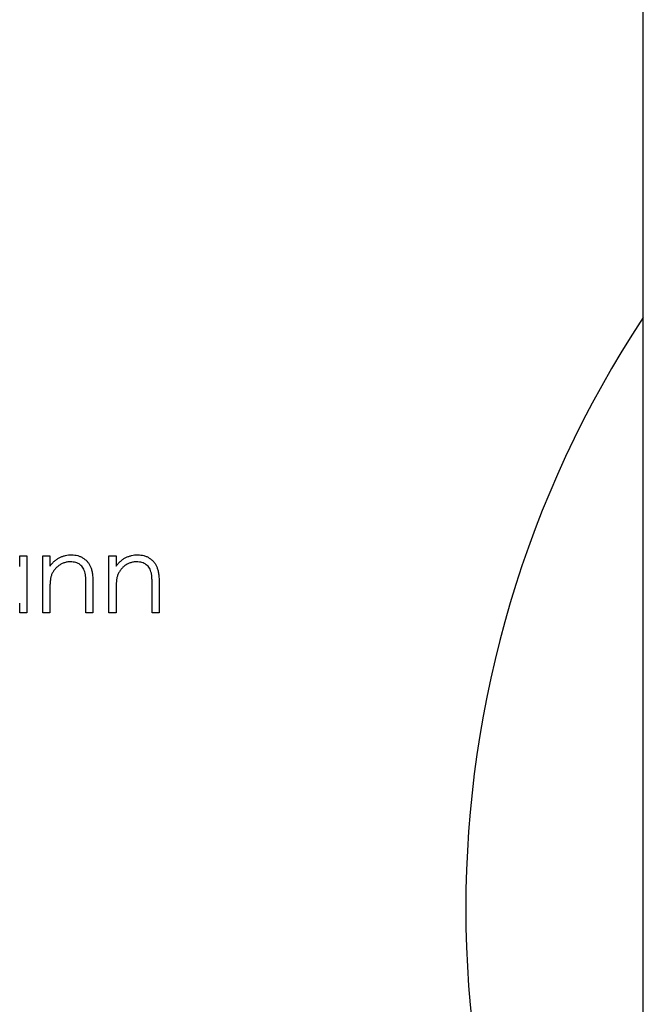
# Model space of a CAD drawing. Units: millimetres. Extents: x 250 to 14600, y 250 to 10250.
# Drawn here: x 6739 to 6750, y 8054 to 8071 of the extents above; entities that cross this region are included whole.
import ezdxf

# ---------------------------------------------------------------- set-up
doc = ezdxf.new("R2010")
doc.units = ezdxf.units.MM
doc.header["$LTSCALE"] = 50

msp = doc.modelspace()

# ---------------------------------------------------------------- linework, layer by layer
at = {"color": 7, "linetype": 'Continuous', "lineweight": 25}
for p, q in [((6749.63, 8065.814), (6749.63, 8075.814)), ((6749.63, 8045.814), (6749.63, 8065.814)), ((6739.089, 8061.781), (6739.208, 8061.781)), ((6739.089, 8061.602), (6739.089, 8061.781)), ((6739.208, 8061.781), (6739.208, 8060.814)), ((6739.479, 8061.781), (6739.598, 8061.781)), ((6739.479, 8060.814), (6739.479, 8061.781)), ((6739.598, 8061.781), (6739.598, 8061.606)), ((6740.598, 8061.781), (6740.717, 8061.781)), ((6740.598, 8060.814), (6740.598, 8061.781)), ((6740.717, 8061.781), (6740.717, 8061.606)), ((6740.327, 8061.308), (6740.327, 8060.814)), ((6741.446, 8061.308), (6741.446, 8060.814)), ((6739.598, 8061.163), (6739.598, 8060.814)), ((6740.208, 8060.814), (6740.208, 8061.269)), ((6740.717, 8061.163), (6740.717, 8060.814)), ((6741.328, 8060.814), (6741.328, 8061.269)), ((6739.089, 8060.814), (6739.089, 8060.981)), ((6739.208, 8060.814), (6739.089, 8060.814)), ((6739.598, 8060.814), (6739.479, 8060.814)), ((6740.327, 8060.814), (6740.208, 8060.814)), ((6740.717, 8060.814), (6740.598, 8060.814)), ((6741.446, 8060.814), (6741.328, 8060.814))]:
    msp.add_line(p, q, dxfattribs=at)
msp.add_arc((6764.797, 8055.814), 18.167, 146.6015, 213.3985, dxfattribs=at)
for points, knots in [([(6739.598, 8061.606), (6739.61, 8061.622), (6739.635, 8061.653), (6739.676, 8061.693), (6739.719, 8061.726), (6739.765, 8061.753), (6739.812, 8061.773), (6739.861, 8061.787), (6739.913, 8061.796), (6739.948, 8061.797), (6739.966, 8061.798)], [0, 0, 0, 0, 0.140976, 0.2735688, 0.3989883, 0.5199298, 0.63811, 0.7565889, 0.8768598, 1, 1, 1, 1]), ([(6739.966, 8061.798), (6739.983, 8061.797), (6740.018, 8061.796), (6740.069, 8061.785), (6740.117, 8061.768), (6740.161, 8061.744), (6740.201, 8061.714), (6740.236, 8061.68), (6740.265, 8061.64), (6740.284, 8061.603), (6740.297, 8061.57), (6740.305, 8061.542), (6740.312, 8061.511), (6740.317, 8061.477), (6740.321, 8061.439), (6740.325, 8061.398), (6740.327, 8061.354), (6740.327, 8061.323), (6740.327, 8061.308)], [0, 0, 0, 0, 0.07724, 0.151178, 0.223488, 0.295543, 0.366976, 0.437131, 0.507044, 0.57856, 0.616614, 0.658756, 0.704491, 0.754803, 0.809332, 0.868274, 0.932073, 1, 1, 1, 1]), ([(6740.717, 8061.606), (6740.73, 8061.622), (6740.754, 8061.653), (6740.795, 8061.693), (6740.839, 8061.726), (6740.884, 8061.753), (6740.931, 8061.773), (6740.981, 8061.787), (6741.032, 8061.796), (6741.067, 8061.797), (6741.085, 8061.798)], [0, 0, 0, 0, 0.140976, 0.2735688, 0.3989883, 0.5199298, 0.63811, 0.7565889, 0.8768598, 1, 1, 1, 1]), ([(6741.085, 8061.798), (6741.103, 8061.797), (6741.138, 8061.796), (6741.189, 8061.785), (6741.236, 8061.768), (6741.28, 8061.744), (6741.32, 8061.714), (6741.355, 8061.68), (6741.384, 8061.64), (6741.403, 8061.603), (6741.416, 8061.57), (6741.424, 8061.542), (6741.431, 8061.511), (6741.437, 8061.477), (6741.441, 8061.439), (6741.444, 8061.398), (6741.446, 8061.354), (6741.446, 8061.323), (6741.446, 8061.308)], [0, 0, 0, 0, 0.07724, 0.151178, 0.223488, 0.295543, 0.366976, 0.437131, 0.507044, 0.57856, 0.616614, 0.658756, 0.704491, 0.754803, 0.809332, 0.868274, 0.932073, 1, 1, 1, 1]), ([(6739.945, 8061.679), (6739.935, 8061.679), (6739.916, 8061.678), (6739.888, 8061.675), (6739.861, 8061.669), (6739.835, 8061.661), (6739.809, 8061.65), (6739.784, 8061.638), (6739.76, 8061.623), (6739.737, 8061.606), (6739.715, 8061.587), (6739.695, 8061.567), (6739.677, 8061.545), (6739.66, 8061.523), (6739.646, 8061.5), (6739.634, 8061.475), (6739.624, 8061.45), (6739.619, 8061.432), (6739.616, 8061.423)], [0, 0, 0, 0, 0.0639861, 0.1266269, 0.1889844, 0.2502302, 0.3123512, 0.3745736, 0.4381475, 0.5029204, 0.5679741, 0.6307713, 0.6929346, 0.7543975, 0.8152184, 0.8761169, 0.9380146, 1, 1, 1, 1]), ([(6740.194, 8061.489), (6740.19, 8061.504), (6740.182, 8061.533), (6740.163, 8061.572), (6740.139, 8061.605), (6740.11, 8061.632), (6740.075, 8061.654), (6740.036, 8061.668), (6739.992, 8061.678), (6739.961, 8061.678), (6739.945, 8061.679)], [0, 0, 0, 0, 0.13552, 0.260833, 0.378476, 0.493178, 0.609281, 0.729981, 0.859261, 1, 1, 1, 1]), ([(6741.064, 8061.679), (6741.055, 8061.679), (6741.036, 8061.678), (6741.008, 8061.675), (6740.981, 8061.669), (6740.954, 8061.661), (6740.928, 8061.65), (6740.903, 8061.638), (6740.879, 8061.623), (6740.856, 8061.606), (6740.834, 8061.587), (6740.814, 8061.567), (6740.796, 8061.545), (6740.78, 8061.523), (6740.766, 8061.5), (6740.754, 8061.475), (6740.743, 8061.45), (6740.738, 8061.432), (6740.735, 8061.423)], [0, 0, 0, 0, 0.063986, 0.126627, 0.188984, 0.25023, 0.312351, 0.374574, 0.438148, 0.50292, 0.567974, 0.630771, 0.692935, 0.754398, 0.815218, 0.876117, 0.938015, 1, 1, 1, 1]), ([(6741.314, 8061.489), (6741.31, 8061.504), (6741.302, 8061.533), (6741.283, 8061.572), (6741.259, 8061.605), (6741.229, 8061.632), (6741.195, 8061.654), (6741.155, 8061.668), (6741.111, 8061.678), (6741.08, 8061.678), (6741.064, 8061.679)], [0, 0, 0, 0, 0.13552, 0.260833, 0.378476, 0.493178, 0.609281, 0.729981, 0.859261, 1, 1, 1, 1]), ([(6740.208, 8061.269), (6740.208, 8061.282), (6740.208, 8061.307), (6740.208, 8061.343), (6740.207, 8061.376), (6740.205, 8061.405), (6740.203, 8061.431), (6740.201, 8061.453), (6740.198, 8061.472), (6740.195, 8061.484), (6740.194, 8061.489)], [0, 0, 0, 0, 0.17885, 0.34211, 0.489826, 0.623254, 0.74008, 0.841483, 0.928908, 1, 1, 1, 1]), ([(6741.328, 8061.269), (6741.328, 8061.282), (6741.327, 8061.307), (6741.327, 8061.343), (6741.326, 8061.376), (6741.324, 8061.405), (6741.322, 8061.431), (6741.32, 8061.453), (6741.317, 8061.472), (6741.315, 8061.484), (6741.314, 8061.489)], [0, 0, 0, 0, 0.17885, 0.3421096, 0.4898257, 0.6232544, 0.7400797, 0.8414827, 0.9289077, 1, 1, 1, 1]), ([(6739.616, 8061.423), (6739.614, 8061.416), (6739.611, 8061.402), (6739.608, 8061.379), (6739.605, 8061.352), (6739.602, 8061.321), (6739.6, 8061.287), (6739.599, 8061.249), (6739.598, 8061.208), (6739.598, 8061.179), (6739.598, 8061.163)], [0, 0, 0, 0, 0.076995, 0.167615, 0.271052, 0.38946, 0.520843, 0.666399, 0.826094, 1, 1, 1, 1]), ([(6740.735, 8061.423), (6740.734, 8061.416), (6740.731, 8061.402), (6740.727, 8061.379), (6740.724, 8061.352), (6740.721, 8061.321), (6740.72, 8061.287), (6740.718, 8061.249), (6740.717, 8061.208), (6740.717, 8061.179), (6740.717, 8061.163)], [0, 0, 0, 0, 0.076995, 0.167615, 0.271052, 0.38946, 0.520843, 0.666399, 0.826094, 1, 1, 1, 1])]:
    msp.add_open_spline(points, degree=3, knots=knots, dxfattribs=at)

doc.saveas('drawing.dxf')
